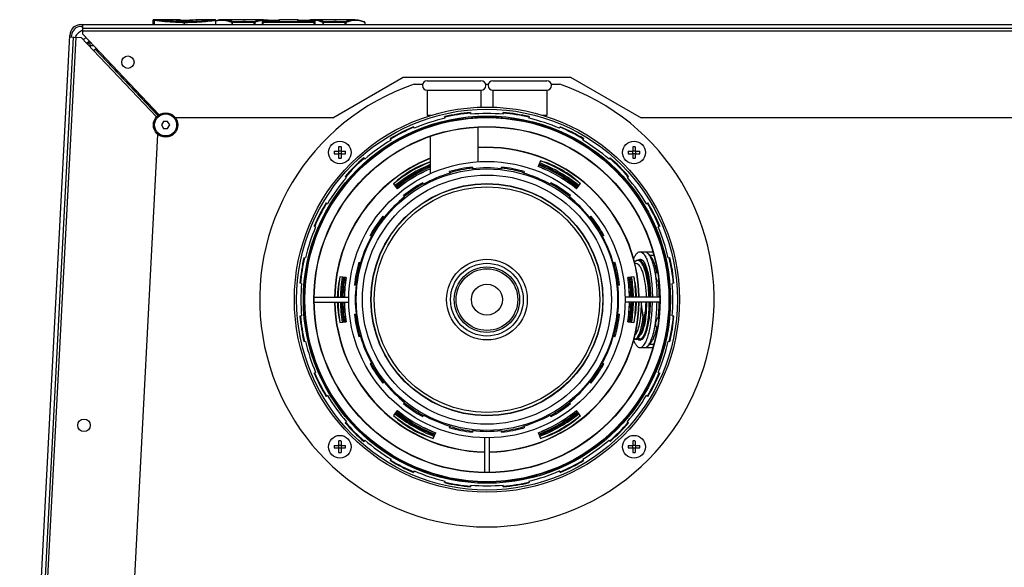
# Model space of a CAD drawing. Units: millimetres. Extents: x 0 to 420, y 0 to 297.
# Drawn here: x 184 to 201, y 264 to 273 of the extents above; entities that cross this region are included whole.
import ezdxf

# ---------------------------------------------------------------- set-up
doc = ezdxf.new("R2010")
doc.units = ezdxf.units.MM
doc.header["$LTSCALE"] = 23.1
doc.layers.add('ASSEMBLY', color=7, linetype='CONTINUOUS')

msp = doc.modelspace()

# ---------------------------------------------------------------- linework, layer by layer
at = {"layer": 'ASSEMBLY', "color": 7, "linetype": 'Continuous'}
for p, q in [((185.138, 272.589), (209.48, 272.589)), ((185.138, 272.557), (185.164, 272.557)), ((185.164, 272.427), (185.164, 272.589)), ((186.338, 272.657), (186.338, 272.589)), ((186.361, 272.654), (186.361, 272.589)), ((186.373, 272.666), (186.689, 272.666)), ((186.69, 272.666), (186.689, 272.666)), ((186.831, 272.658), (186.8, 272.659)), ((186.868, 272.658), (186.826, 272.658)), ((186.907, 272.658), (186.868, 272.658)), ((186.993, 272.662), (186.952, 272.659)), ((187.027, 272.664), (186.992, 272.662)), ((187.027, 272.664), (186.993, 272.662)), ((187.054, 272.667), (187.027, 272.664)), ((187.071, 272.669), (187.054, 272.667)), ((187.077, 272.669), (187.071, 272.669)), ((187.077, 272.669), (187.078, 272.669)), ((187.378, 272.669), (187.078, 272.669)), ((187.448, 272.665), (187.39, 272.648)), ((187.39, 272.589), (187.39, 272.657)), ((187.508, 272.669), (187.448, 272.665)), ((187.795, 272.669), (187.508, 272.669)), ((187.508, 272.669), (187.508, 272.669)), ((187.882, 272.666), (187.877, 272.666)), ((187.884, 272.666), (187.882, 272.666)), ((187.905, 272.669), (187.884, 272.666)), ((187.925, 272.669), (187.905, 272.669)), ((188.189, 272.669), (187.925, 272.669)), ((188.171, 272.589), (188.171, 272.648)), ((188.183, 272.66), (188.44, 272.66)), ((188.453, 272.66), (188.449, 272.66)), ((188.46, 272.661), (188.46, 272.661)), ((188.753, 272.669), (188.464, 272.669)), ((188.768, 272.66), (188.764, 272.66)), ((188.777, 272.66), (189.037, 272.66)), ((189.319, 272.669), (189.032, 272.669)), ((189.032, 272.669), (189.032, 272.669)), ((189.049, 272.648), (189.049, 272.589)), ((189.368, 272.666), (189.368, 272.666)), ((189.407, 272.666), (189.402, 272.666)), ((189.409, 272.666), (189.407, 272.666)), ((189.431, 272.669), (189.409, 272.666)), ((189.452, 272.669), (189.431, 272.669)), ((189.713, 272.669), (189.452, 272.669)), ((189.882, 272.623), (189.882, 272.589)), ((184.946, 272.407), (184.11, 256.463)), ((184.178, 256.46), (185.013, 272.378)), ((184.945, 272.381), (185.013, 272.378)), ((184.977, 272.38), (184.978, 272.406)), ((185.018, 272.377), (185.136, 272.371)), ((209.453, 272.521), (185.164, 272.521)), ((185.164, 272.427), (186.441, 271.081)), ((185.344, 272.152), (185.136, 272.371)), ((185.236, 272.276), (185.252, 272.275)), ((185.252, 272.275), (185.25, 272.251)), ((185.254, 272.292), (185.254, 272.277)), ((185.29, 272.277), (185.254, 272.277)), ((185.277, 272.238), (185.29, 272.237)), ((185.29, 272.237), (185.29, 272.294)), ((185.344, 272.152), (185.37, 272.176)), ((185.37, 272.176), (185.373, 272.179)), ((186.422, 271.068), (185.37, 272.176)), ((185.4, 272.178), (185.373, 272.179)), ((189.347, 271.029), (190.525, 271.709)), ((190.525, 271.709), (193.325, 271.709)), ((190.708, 271.589), (190.847, 271.589)), ((190.925, 271.649), (191.825, 271.649)), ((191.902, 271.589), (191.947, 271.589)), ((192.025, 271.649), (192.925, 271.649)), ((193.002, 271.589), (193.141, 271.589)), ((193.325, 271.709), (194.502, 271.029)), ((190.925, 271.489), (190.925, 271.069)), ((190.925, 271.489), (191.825, 271.489)), ((191.825, 271.489), (191.825, 271.202)), ((192.025, 271.489), (192.025, 271.202)), ((192.025, 271.489), (192.925, 271.489)), ((192.925, 271.489), (192.925, 271.069)), ((190.992, 271.069), (190.925, 271.069)), ((190.97, 271.069), (190.97, 271.061)), ((191.651, 271.117), (191.653, 271.089)), ((192.196, 271.089), (192.198, 271.117)), ((192.925, 271.069), (192.857, 271.069)), ((192.879, 271.069), (192.879, 271.061)), ((186.516, 270.969), (186.481, 270.909)), ((186.481, 270.909), (186.516, 270.849)), ((186.585, 270.969), (186.516, 270.969)), ((186.62, 270.909), (186.585, 270.969)), ((186.585, 270.849), (186.62, 270.909)), ((189.347, 271.029), (186.716, 271.029)), ((191.225, 271.022), (191.218, 271.049)), ((192.631, 271.049), (192.625, 271.022)), ((207.901, 271.029), (194.502, 271.029)), ((185.732, 257.598), (186.421, 270.752)), ((186.516, 270.849), (186.585, 270.849)), ((190.698, 270.88), (190.709, 270.854)), ((191.775, 270.871), (191.775, 270.294)), ((193.141, 270.854), (193.152, 270.88)), ((190.322, 270.657), (190.307, 270.681)), ((190.975, 270.713), (190.975, 270.095)), ((193.542, 270.681), (193.527, 270.657)), ((189.369, 270.469), (189.445, 270.469)), ((189.369, 270.429), (189.445, 270.429)), ((189.441, 270.469), (189.441, 270.429)), ((189.445, 270.545), (189.445, 270.469)), ((189.485, 270.473), (189.445, 270.473)), ((189.445, 270.429), (189.445, 270.354)), ((189.485, 270.425), (189.445, 270.425)), ((189.485, 270.545), (189.485, 270.469)), ((189.485, 270.469), (189.56, 270.469)), ((189.485, 270.429), (189.485, 270.354)), ((189.485, 270.429), (189.56, 270.429)), ((189.489, 270.469), (189.489, 270.429)), ((194.289, 270.469), (194.365, 270.469)), ((194.289, 270.429), (194.365, 270.429)), ((194.361, 270.469), (194.361, 270.429)), ((194.365, 270.545), (194.365, 270.469)), ((194.405, 270.473), (194.365, 270.473)), ((194.365, 270.429), (194.365, 270.354)), ((194.405, 270.425), (194.365, 270.425)), ((194.405, 270.545), (194.405, 270.469)), ((194.405, 270.469), (194.48, 270.469)), ((194.405, 270.429), (194.405, 270.354)), ((194.405, 270.429), (194.48, 270.429)), ((194.409, 270.469), (194.409, 270.429)), ((189.865, 270.359), (189.883, 270.338)), ((192.821, 270.311), (192.781, 270.214)), ((192.822, 270.308), (192.821, 270.311)), ((193.966, 270.338), (193.985, 270.359)), ((191.308, 270.103), (191.301, 270.13)), ((191.682, 270.206), (191.685, 270.178)), ((192.164, 270.178), (192.167, 270.206)), ((192.549, 270.13), (192.541, 270.103)), ((189.576, 270.031), (189.555, 270.049)), ((190.363, 269.926), (190.426, 269.843)), ((190.852, 269.944), (190.866, 269.92)), ((192.984, 269.92), (192.997, 269.944)), ((193.423, 269.843), (193.487, 269.926)), ((194.294, 270.049), (194.273, 270.031)), ((189.233, 269.607), (189.257, 269.592)), ((190.546, 269.707), (190.529, 269.728)), ((193.32, 269.728), (193.303, 269.707)), ((194.592, 269.592), (194.616, 269.607)), ((190.186, 269.385), (190.207, 269.368)), ((193.642, 269.368), (193.664, 269.385)), ((189.06, 269.205), (189.034, 269.216)), ((194.815, 269.216), (194.789, 269.205)), ((189.994, 269.048), (189.97, 269.062)), ((193.88, 269.062), (193.855, 269.048)), ((194.486, 268.789), (194.696, 268.789)), ((194.619, 268.76), (194.666, 268.71)), ((188.865, 268.696), (188.892, 268.689)), ((189.784, 268.613), (189.811, 268.605)), ((194.039, 268.605), (194.066, 268.613)), ((194.419, 268.591), (194.396, 268.591)), ((194.646, 268.731), (194.713, 268.731)), ((194.957, 268.689), (194.984, 268.696)), ((194.569, 268.536), (194.552, 268.57)), ((194.588, 268.491), (194.569, 268.536)), ((194.744, 268.544), (194.743, 268.545)), ((194.765, 268.443), (194.774, 268.443)), ((194.768, 268.443), (194.768, 268.443)), ((188.824, 268.261), (188.797, 268.263)), ((189.57, 268.36), (189.466, 268.373)), ((189.466, 268.373), (189.468, 268.371)), ((194.383, 268.373), (194.28, 268.36)), ((194.28, 268.36), (194.28, 268.359)), ((194.381, 268.371), (194.383, 268.373)), ((194.792, 268.278), (194.797, 268.278)), ((195.053, 268.263), (195.025, 268.261)), ((189.736, 268.229), (189.708, 268.232)), ((194.141, 268.232), (194.114, 268.229)), ((189.04, 268.029), (189.615, 268.029)), ((189.04, 267.949), (189.615, 267.949)), ((194.809, 268.029), (194.234, 268.029)), ((194.809, 267.949), (194.234, 267.949)), ((188.797, 267.716), (188.824, 267.718)), ((189.466, 267.605), (189.57, 267.619)), ((189.468, 267.608), (189.466, 267.605)), ((189.708, 267.747), (189.736, 267.75)), ((194.114, 267.75), (194.141, 267.747)), ((194.28, 267.619), (194.383, 267.605)), ((194.383, 267.605), (194.381, 267.608)), ((194.792, 267.701), (194.797, 267.701)), ((195.025, 267.718), (195.053, 267.716)), ((194.502, 267.427), (194.516, 267.459)), ((194.765, 267.536), (194.774, 267.536)), ((188.892, 267.289), (188.865, 267.283)), ((189.811, 267.373), (189.784, 267.365)), ((194.066, 267.365), (194.039, 267.373)), ((194.478, 267.377), (194.497, 267.414)), ((194.497, 267.414), (194.502, 267.427)), ((194.579, 267.416), (194.579, 267.416)), ((194.984, 267.283), (194.957, 267.289)), ((194.486, 267.189), (194.696, 267.189)), ((194.619, 267.219), (194.666, 267.269)), ((194.646, 267.247), (194.713, 267.247)), ((189.97, 266.917), (189.994, 266.93)), ((193.855, 266.93), (193.88, 266.917)), ((189.034, 266.762), (189.06, 266.773)), ((194.789, 266.773), (194.815, 266.762)), ((190.207, 266.611), (190.186, 266.593)), ((193.664, 266.593), (193.642, 266.611)), ((189.257, 266.386), (189.233, 266.372)), ((194.616, 266.372), (194.592, 266.386)), ((190.426, 266.135), (190.363, 266.052)), ((190.529, 266.25), (190.546, 266.272)), ((193.303, 266.272), (193.32, 266.25)), ((193.487, 266.052), (193.423, 266.135)), ((190.866, 266.059), (190.852, 266.034)), ((192.997, 266.034), (192.984, 266.059)), ((189.555, 265.929), (189.576, 265.948)), ((191.301, 265.848), (191.308, 265.875)), ((191.685, 265.8), (191.682, 265.773)), ((192.167, 265.773), (192.164, 265.8)), ((192.541, 265.875), (192.549, 265.848)), ((194.273, 265.948), (194.294, 265.929)), ((189.445, 265.625), (189.445, 265.549)), ((189.485, 265.625), (189.485, 265.549)), ((189.883, 265.641), (189.865, 265.619)), ((191.027, 265.67), (191.028, 265.668)), ((191.028, 265.668), (191.068, 265.765)), ((191.885, 265.68), (191.885, 265.1)), ((191.965, 265.68), (191.965, 265.1)), ((192.781, 265.765), (192.821, 265.668)), ((192.821, 265.668), (192.822, 265.67)), ((193.985, 265.619), (193.966, 265.641)), ((194.365, 265.625), (194.365, 265.549)), ((194.405, 265.625), (194.405, 265.549)), ((189.369, 265.549), (189.445, 265.549)), ((189.369, 265.509), (189.445, 265.509)), ((189.441, 265.549), (189.441, 265.509)), ((189.485, 265.553), (189.445, 265.553)), ((189.445, 265.509), (189.445, 265.434)), ((189.485, 265.505), (189.445, 265.505)), ((189.485, 265.549), (189.56, 265.549)), ((189.485, 265.509), (189.485, 265.434)), ((189.485, 265.509), (189.56, 265.509)), ((189.489, 265.549), (189.489, 265.509)), ((194.289, 265.549), (194.365, 265.549)), ((194.289, 265.509), (194.365, 265.509)), ((194.361, 265.549), (194.361, 265.509)), ((194.405, 265.553), (194.365, 265.553)), ((194.365, 265.509), (194.365, 265.434)), ((194.405, 265.505), (194.365, 265.505)), ((194.405, 265.549), (194.48, 265.549)), ((194.405, 265.509), (194.405, 265.434)), ((194.405, 265.509), (194.48, 265.509)), ((194.409, 265.549), (194.409, 265.509)), ((190.307, 265.298), (190.322, 265.322)), ((193.527, 265.322), (193.542, 265.298)), ((190.709, 265.125), (190.698, 265.099)), ((193.152, 265.099), (193.141, 265.125)), ((191.218, 264.93), (191.225, 264.957)), ((191.653, 264.889), (191.651, 264.861)), ((192.198, 264.861), (192.196, 264.889)), ((192.625, 264.957), (192.631, 264.93))]:
    msp.add_line(p, q, dxfattribs=at)
at = {"layer": 'ASSEMBLY', "color": 9, "linetype": 'Continuous'}
for p, q in [((186.362, 272.657), (186.338, 272.657)), ((186.35, 272.589), (186.35, 272.669)), ((186.788, 272.669), (186.35, 272.669)), ((186.362, 272.654), (186.361, 272.654)), ((186.362, 272.654), (186.362, 272.589)), ((186.69, 272.666), (186.689, 272.666)), ((186.689, 272.666), (186.69, 272.666)), ((186.788, 272.659), (186.788, 272.669)), ((186.868, 272.657), (186.868, 272.657)), ((186.868, 272.589), (186.868, 272.631)), ((187.073, 272.669), (187.078, 272.669)), ((187.078, 272.669), (187.078, 272.669)), ((187.659, 272.622), (187.659, 272.589)), ((188.044, 272.622), (187.659, 272.622)), ((187.67, 272.589), (187.67, 272.634)), ((188.033, 272.634), (187.67, 272.634)), ((187.842, 272.666), (187.841, 272.667)), ((187.841, 272.667), (187.845, 272.666)), ((187.845, 272.666), (187.851, 272.666)), ((187.873, 272.666), (187.874, 272.666)), ((187.877, 272.666), (187.884, 272.666)), ((187.884, 272.666), (187.886, 272.667)), ((187.884, 272.666), (187.886, 272.667)), ((188.033, 272.589), (188.033, 272.634)), ((188.044, 272.622), (188.044, 272.589)), ((188.172, 272.656), (188.171, 272.656)), ((189.049, 272.622), (188.171, 272.622)), ((188.183, 272.589), (188.183, 272.66)), ((188.183, 272.659), (188.44, 272.659)), ((189.037, 272.634), (188.183, 272.634)), ((188.44, 272.66), (188.44, 272.659)), ((188.44, 272.659), (188.452, 272.66)), ((188.464, 272.662), (188.464, 272.669)), ((188.753, 272.669), (188.753, 272.662)), ((188.777, 272.66), (188.777, 272.659)), ((188.777, 272.659), (189.037, 272.659)), ((189.037, 272.589), (189.037, 272.66)), ((189.049, 272.656), (189.047, 272.656)), ((189.183, 272.622), (189.183, 272.589)), ((189.565, 272.622), (189.183, 272.622)), ((189.194, 272.589), (189.194, 272.634)), ((189.554, 272.634), (189.194, 272.634)), ((189.368, 272.666), (189.366, 272.666)), ((189.366, 272.666), (189.369, 272.666)), ((189.369, 272.666), (189.374, 272.666)), ((189.404, 272.666), (189.409, 272.666)), ((189.409, 272.666), (189.411, 272.666)), ((189.409, 272.666), (189.411, 272.666)), ((189.554, 272.589), (189.554, 272.634)), ((189.565, 272.622), (189.565, 272.589)), ((189.881, 272.623), (189.881, 272.589)), ((189.882, 272.623), (189.881, 272.623)), ((185.164, 272.481), (209.453, 272.481)), ((184.218, 256.458), (185.053, 272.376)), ((185.29, 272.237), (185.288, 272.211)), ((185.29, 272.237), (185.344, 272.237)), ((186.397, 271.043), (185.344, 272.152)), ((185.373, 272.179), (186.426, 271.07)), ((194.56, 267.706), (194.557, 267.707))]:
    msp.add_line(p, q, dxfattribs=at)
at = {"layer": 'ASSEMBLY', "color": 7, "linetype": 'Continuous'}
for points in [[(186.826, 272.658), (186.783, 272.659), (186.747, 272.661), (186.714, 272.664), (186.69, 272.666)], [(186.952, 272.659), (186.907, 272.658), (186.868, 272.657)], [(187.842, 272.666), (187.815, 272.669), (187.795, 272.669)], [(187.852, 272.666), (187.848, 272.666), (187.846, 272.666), (187.843, 272.666), (187.842, 272.666)], [(187.877, 272.666), (187.873, 272.666), (187.869, 272.666), (187.865, 272.666), (187.86, 272.666), (187.856, 272.666), (187.852, 272.666)], [(188.265, 272.66), (188.249, 272.664), (188.189, 272.669)], [(188.449, 272.66), (188.445, 272.66), (188.44, 272.66)], [(188.46, 272.661), (188.459, 272.66), (188.456, 272.66), (188.453, 272.66)], [(188.764, 272.66), (188.761, 272.66), (188.759, 272.66), (188.758, 272.661)], [(188.777, 272.66), (188.772, 272.66), (188.768, 272.66)], [(189.032, 272.669), (188.972, 272.665), (188.955, 272.66)], [(189.368, 272.666), (189.341, 272.669), (189.319, 272.669)], [(189.376, 272.666), (189.373, 272.666), (189.37, 272.666), (189.369, 272.666), (189.368, 272.666)], [(189.402, 272.666), (189.398, 272.665), (189.394, 272.665), (189.389, 272.665), (189.385, 272.665), (189.38, 272.665), (189.376, 272.666)], [(189.875, 272.634), (189.773, 272.664), (189.713, 272.669)], [(194.552, 268.57), (194.526, 268.611), (194.497, 268.638), (194.465, 268.65), (194.433, 268.646), (194.403, 268.628), (194.39, 268.612)], [(194.527, 268.646), (194.518, 268.644), (194.502, 268.633)], [(194.382, 267.339), (194.399, 267.33), (194.427, 267.33), (194.454, 267.347), (194.478, 267.377)], [(194.457, 267.35), (194.461, 267.345), (194.488, 267.33), (194.517, 267.33), (194.537, 267.343)]]:
    msp.add_lwpolyline(points, dxfattribs=at)
at = {"layer": 'ASSEMBLY', "color": 9, "linetype": 'Continuous'}
msp.add_lwpolyline([(194.538, 267.706), (194.539, 267.706), (194.54, 267.707), (194.542, 267.707)], dxfattribs=at)
at = {"layer": 'ASSEMBLY', "color": 7, "linetype": 'Continuous'}
for centre, radius in [((185.92, 271.96), 0.104), ((186.551, 270.909), 0.204), ((191.925, 267.989), 3.22), ((191.925, 267.989), 3.185), ((191.925, 267.989), 3.07), ((191.925, 267.989), 2.892), ((191.925, 267.989), 2.89), ((189.465, 270.449), 0.19), ((194.385, 270.449), 0.19), ((191.925, 267.989), 2.31), ((191.925, 267.989), 2.186), ((191.925, 267.989), 2.082), ((191.925, 267.989), 1.936), ((191.925, 267.989), 1.887), ((191.925, 267.989), 0.547), ((191.925, 267.989), 0.515), ((185.185, 265.888), 0.104), ((189.465, 265.529), 0.19), ((194.385, 265.529), 0.19)]:
    msp.add_circle(centre, radius, dxfattribs=at)
at = {"layer": 'ASSEMBLY', "color": 9, "linetype": 'Continuous'}
for centre, radius in [((186.551, 270.909), 0.184), ((191.925, 267.989), 3.052), ((191.925, 267.989), 3.044), ((191.925, 267.989), 2.895), ((191.925, 267.989), 1.941), ((191.925, 267.989), 0.674), ((191.925, 267.989), 0.608), ((191.925, 267.989), 0.259)]:
    msp.add_circle(centre, radius, dxfattribs=at)
at = {"layer": 'ASSEMBLY', "color": 7, "linetype": 'Continuous'}
for centre, radius, start, end in [((185.138, 272.397), 0.192, 90, 177), ((185.138, 272.397), 0.16, 90, 177), ((186.35, 272.657), 0.012, 90, 180), ((186.788, 272.657), 0.012, 6.776, 90), ((187.378, 272.657), 0.012, 0.0003, 89.9987), ((188.183, 272.648), 0.012, 90, 180), ((188.464, 272.657), 0.012, 90, 167.2331), ((188.753, 272.657), 0.012, 12.7832, 90), ((189.037, 272.648), 0.012, 0.001, 89.999), ((185.322, 272.197), 0.34, 118.0667, 146.726), ((185.322, 272.197), 0.2, 120.9356, 138.0647), ((185.322, 272.197), 0.12, 112.0575, 137.4027), ((191.925, 267.989), 3.8, 108.6717, 71.3283), ((190.925, 271.569), 0.08, 90, 270), ((191.825, 271.569), 0.08, 270, 90), ((192.025, 271.569), 0.08, 90, 270), ((192.925, 271.569), 0.08, 270, 90), ((191.925, 267.989), 3.14, 95, 103), ((191.925, 267.989), 3.13, 95.0019, 102.9958), ((191.925, 267.989), 3.112, 85, 95), ((191.925, 267.989), 3.14, 77, 85), ((191.925, 267.989), 3.13, 77.004, 84.9982), ((191.925, 267.989), 3.112, 103, 113), ((191.925, 267.989), 3.112, 67, 77), ((191.925, 267.989), 3.14, 113, 121), ((191.925, 267.989), 3.13, 113.0133, 120.9802), ((191.925, 267.989), 3.13, 59.0192, 66.9864), ((191.925, 267.989), 3.14, 59, 67), ((191.925, 267.989), 3.112, 121, 131), ((191.925, 267.989), 3.112, 49, 59), ((190.243, 270.449), 0.875, 178.6898, 181.3102), ((189.465, 269.671), 0.875, 88.6897, 91.3103), ((188.686, 270.449), 0.875, 358.6898, 1.3102), ((191.925, 267.989), 2.548, 0.9015, 93.3928), ((191.925, 267.989), 2.543, 0.9031, 93.3985), ((195.163, 270.449), 0.875, 178.6898, 181.3102), ((194.385, 269.671), 0.875, 88.6897, 91.3103), ((193.606, 270.449), 0.875, 358.6898, 1.3102), ((191.925, 267.989), 2.548, 111.9252, 179.0985), ((191.925, 267.989), 2.543, 111.9661, 179.0969), ((189.465, 271.228), 0.875, 268.6897, 271.3103), ((191.925, 267.989), 3.14, 131, 139), ((191.925, 267.989), 3.13, 131.0083, 139.0079), ((191.925, 267.989), 2.49, 112.4655, 128.8789), ((191.497, 268.73), 1.648, 108.5043, 133.4777), ((191.925, 267.989), 2.45, 112.8524, 128.8915), ((191.497, 268.73), 1.644, 108.5315, 131.3038), ((191.925, 267.989), 2.41, 51.0861, 68.917), ((191.925, 267.989), 2.43, 51.0971, 68.9043), ((191.925, 267.989), 2.45, 51.1085, 68.8928), ((192.352, 268.73), 1.648, 46.5223, 73.4777), ((191.925, 267.989), 2.49, 51.1211, 68.8693), ((192.352, 268.73), 1.644, 48.6959, 71.8598), ((191.925, 267.989), 3.13, 40.9919, 48.9909), ((191.925, 267.989), 3.14, 41, 49), ((194.385, 271.228), 0.875, 268.6897, 271.3103), ((191.925, 267.989), 2.43, 113.0506, 128.9029), ((191.925, 267.989), 2.41, 113.3663, 128.9403), ((191.925, 267.989), 2.386, 113.4634, 128.9278), ((191.925, 267.989), 2.384, 113.5208, 128.9422), ((191.925, 267.989), 2.202, 106.25, 118.75), ((191.925, 267.989), 2.23, 96.25, 106.25), ((191.925, 267.989), 2.21, 96.2373, 106.2305), ((191.925, 267.989), 2.202, 83.75, 96.25), ((191.925, 267.989), 2.21, 73.7609, 83.753), ((191.925, 267.989), 2.23, 73.75, 83.75), ((191.925, 267.989), 2.202, 61.25, 73.75), ((191.925, 267.989), 2.384, 51.0578, 68.9422), ((191.925, 267.989), 2.386, 51.0722, 68.9273), ((191.925, 267.989), 3.112, 139, 149), ((191.925, 267.989), 2.23, 118.75, 128.75), ((191.925, 267.989), 2.21, 118.7751, 128.7218), ((191.925, 267.989), 2.21, 51.257, 61.2502), ((191.925, 267.989), 2.23, 51.25, 61.25), ((191.925, 267.989), 3.112, 31, 41), ((191.925, 267.989), 3.14, 149, 157), ((191.925, 267.989), 3.13, 148.9985, 156.9971), ((191.925, 267.989), 2.202, 128.75, 141.25), ((191.925, 267.989), 2.202, 38.75, 51.25), ((191.925, 267.989), 3.13, 23.0027, 31.0012), ((191.925, 267.989), 3.14, 23, 31), ((191.925, 267.989), 2.23, 141.25, 151.25), ((191.925, 267.989), 2.21, 141.2662, 151.2362), ((191.925, 267.989), 2.21, 28.7537, 38.7474), ((191.925, 267.989), 2.23, 28.75, 38.75), ((191.925, 267.989), 3.112, 157, 167), ((191.925, 267.989), 3.112, 13, 23), ((191.925, 267.989), 2.202, 151.25, 163.75), ((191.925, 267.989), 2.202, 16.25, 28.75), ((191.925, 267.989), 3.14, 167, 175), ((191.925, 267.989), 3.13, 167.012, 174.9874), ((191.925, 267.989), 2.23, 163.75, 173.75), ((191.925, 267.989), 2.21, 163.748, 173.7407), ((191.925, 267.989), 2.21, 6.2508, 16.2443), ((191.925, 267.989), 2.23, 6.25, 16.25), ((191.925, 267.989), 3.13, 5.0135, 12.9883), ((191.925, 267.989), 3.14, 5, 13), ((194.397, 268.424), 0.214, 33.1038, 35.8655), ((194.168, 268.303), 0.474, 22.5796, 24.1709), ((193.779, 268.268), 1.003, 15.4917, 15.9897), ((193.613, 268.223), 1.175, 13.0664, 15.4245), ((193.363, 268.166), 1.431, 11.1699, 13.0459), ((191.925, 267.989), 3.112, 175, 185), ((191.069, 267.989), 1.648, 166.5223, 178.608), ((191.069, 267.989), 1.644, 168.4772, 178.6028), ((191.925, 267.989), 2.49, 171.1265, 179.0777), ((191.925, 267.989), 2.45, 171.1069, 179.0595), ((191.925, 267.989), 2.43, 171.0954, 179.0518), ((191.925, 267.989), 2.41, 171.0847, 179.0562), ((191.925, 267.989), 2.386, 171.069, 179.0373), ((191.925, 267.989), 2.384, 171.0578, 179.0369), ((191.925, 267.989), 2.384, 0.9624, 8.9422), ((191.925, 267.989), 2.386, 0.9627, 8.931), ((191.925, 267.989), 2.41, 0.9523, 8.9158), ((191.925, 267.989), 2.43, 0.9482, 8.9046), ((191.925, 267.989), 2.45, 0.9405, 8.8931), ((192.78, 267.989), 1.648, 1.3922, 13.4777), ((191.925, 267.989), 2.49, 0.9223, 8.8735), ((192.78, 267.989), 1.644, 1.397, 11.523), ((191.925, 267.989), 3.112, 355, 5), ((191.925, 267.989), 2.202, 173.75, 186.25), ((191.925, 267.989), 2.202, 353.75, 6.25), ((191.925, 267.989), 2.548, 180.9015, 269.0932), ((191.925, 267.989), 2.543, 180.9031, 269.0915), ((191.069, 267.989), 1.648, 181.3922, 193.4777), ((191.069, 267.989), 1.644, 181.397, 191.523), ((191.925, 267.989), 2.49, 180.9223, 188.8735), ((191.925, 267.989), 2.45, 180.9405, 188.8931), ((191.925, 267.989), 2.43, 180.9482, 188.9046), ((191.925, 267.989), 2.41, 180.9544, 188.917), ((191.925, 267.989), 2.386, 180.9627, 188.931), ((191.925, 267.989), 2.384, 180.9624, 188.9422), ((191.925, 267.989), 2.548, 270.9069, 359.0985), ((191.925, 267.989), 2.543, 270.9084, 359.0969), ((191.925, 267.989), 2.384, 351.0578, 359.0369), ((191.925, 267.989), 2.386, 351.069, 359.0373), ((191.925, 267.989), 2.41, 351.085, 359.049), ((191.925, 267.989), 2.43, 351.0954, 359.0518), ((191.925, 267.989), 2.45, 351.1069, 359.0595), ((192.78, 267.989), 1.648, 346.5223, 358.608), ((191.925, 267.989), 2.49, 351.1265, 359.0777), ((192.78, 267.989), 1.644, 348.4772, 358.6028), ((191.925, 267.989), 3.14, 185, 193), ((191.925, 267.989), 3.13, 185.0135, 192.9883), ((191.925, 267.989), 2.23, 186.25, 196.25), ((191.925, 267.989), 2.21, 186.2508, 196.2443), ((191.925, 267.989), 2.21, 343.748, 353.7407), ((191.925, 267.989), 2.23, 343.75, 353.75), ((191.925, 267.989), 3.13, 347.012, 354.9874), ((191.925, 267.989), 3.14, 347, 355), ((191.925, 267.989), 3.112, 193, 203), ((191.925, 267.989), 2.202, 196.25, 208.75), ((191.925, 267.989), 2.202, 331.25, 343.75), ((194.412, 267.484), 0.117, 319.6579, 322.3634), ((191.925, 267.989), 3.112, 337, 347), ((191.925, 267.989), 2.23, 208.75, 218.75), ((191.925, 267.989), 2.21, 208.7537, 218.7474), ((191.925, 267.989), 2.21, 321.2662, 331.2362), ((191.925, 267.989), 2.23, 321.25, 331.25), ((191.925, 267.989), 3.14, 203, 211), ((191.925, 267.989), 3.13, 203.0027, 211.0012), ((191.925, 267.989), 3.13, 329.0013, 336.9971), ((191.925, 267.989), 3.14, 329, 337), ((191.925, 267.989), 2.202, 218.75, 231.25), ((191.925, 267.989), 2.202, 308.75, 321.25), ((191.925, 267.989), 3.112, 211, 221), ((191.925, 267.989), 3.112, 319, 329), ((191.925, 267.989), 2.386, 231.0722, 248.9273), ((191.925, 267.989), 2.384, 231.0578, 248.9422), ((191.925, 267.989), 2.23, 231.25, 241.25), ((191.925, 267.989), 2.21, 231.257, 241.2502), ((191.925, 267.989), 2.384, 291.0578, 308.9422), ((191.925, 267.989), 2.386, 291.0727, 308.9278), ((191.925, 267.989), 2.21, 298.7751, 308.7218), ((191.925, 267.989), 2.23, 298.75, 308.75), ((191.925, 267.989), 2.49, 231.1211, 248.8693), ((191.497, 267.248), 1.648, 226.5223, 253.4777), ((191.925, 267.989), 2.45, 231.1085, 248.8928), ((191.925, 267.989), 2.43, 231.0971, 248.9043), ((191.925, 267.989), 2.41, 231.0889, 248.8995), ((191.497, 267.248), 1.644, 228.6959, 251.8598), ((191.925, 267.989), 2.202, 241.25, 253.75), ((191.925, 267.989), 2.202, 286.25, 298.75), ((191.925, 267.989), 2.41, 291.0823, 308.9139), ((191.925, 267.989), 2.43, 291.0957, 308.9029), ((191.925, 267.989), 2.45, 291.1072, 308.8915), ((192.352, 267.248), 1.648, 286.5223, 313.4777), ((191.925, 267.989), 2.49, 291.1307, 308.8789), ((192.352, 267.248), 1.644, 288.1402, 311.3038), ((191.925, 267.989), 3.14, 221, 229), ((191.925, 267.989), 3.13, 220.9919, 228.9909), ((191.925, 267.989), 2.23, 253.75, 263.75), ((191.925, 267.989), 2.21, 253.7609, 263.753), ((191.925, 267.989), 2.202, 263.75, 276.25), ((191.925, 267.989), 2.21, 276.2373, 286.2305), ((191.925, 267.989), 2.23, 276.25, 286.25), ((191.925, 267.989), 3.13, 311.0083, 319.0079), ((191.925, 267.989), 3.14, 311, 319), ((189.465, 264.751), 0.875, 88.6897, 91.3103), ((191.925, 267.989), 3.112, 229, 239), ((191.925, 267.989), 3.112, 301, 311), ((194.385, 264.751), 0.875, 88.6897, 91.3103), ((190.243, 265.529), 0.875, 178.6898, 181.3102), ((188.686, 265.529), 0.875, 358.6898, 1.3102), ((195.163, 265.529), 0.875, 178.6898, 181.3102), ((193.606, 265.529), 0.875, 358.6898, 1.3102), ((189.465, 266.308), 0.875, 268.6897, 271.3103), ((191.925, 267.989), 3.14, 239, 247), ((191.925, 267.989), 3.13, 239.0192, 246.9864), ((191.925, 267.989), 3.13, 293.0133, 300.9802), ((191.925, 267.989), 3.14, 293, 301), ((194.385, 266.308), 0.875, 268.6897, 271.3103), ((191.925, 267.989), 3.112, 247, 257), ((191.925, 267.989), 3.112, 283, 293), ((191.925, 267.989), 3.14, 257, 265), ((191.925, 267.989), 3.13, 257.004, 264.9982), ((191.925, 267.989), 3.112, 265, 275), ((191.925, 267.989), 3.13, 275.0019, 282.9958), ((191.925, 267.989), 3.14, 275, 283)]:
    msp.add_arc(centre, radius, start, end, dxfattribs=at)
at = {"layer": 'ASSEMBLY', "color": 9, "linetype": 'Continuous'}
for centre, radius, start, end in [((186.35, 272.657), 0.012, 89.9972, 179.9972), ((187.795, 272.29), 0.379, 87.2467, 89.9983), ((187.795, 272.289), 0.38, 86.4317, 87.247), ((187.795, 272.287), 0.383, 83.5977, 86.429), ((187.795, 272.284), 0.385, 83.0949, 83.5999), ((187.862, 272.994), 0.328, 268.1304, 268.855), ((187.863, 273.039), 0.374, 268.8422, 269.0459), ((187.863, 273.069), 0.403, 269.0538, 270.0006), ((187.863, 273.087), 0.421, 269.9917, 270.367), ((187.863, 273.042), 0.377, 270.3483, 271.4698), ((187.866, 272.955), 0.289, 271.5768, 272.1636), ((187.925, 272.388), 0.281, 90.0224, 97.9649), ((188.444, 272.81), 0.151, 272.9834, 274.3255), ((188.777, 272.9), 0.241, 268.092, 270.0084), ((189.319, 272.31), 0.359, 86.8238, 89.9949), ((189.319, 272.309), 0.36, 85.9557, 86.8243), ((189.319, 272.306), 0.363, 83.0944, 85.9528), ((189.318, 272.303), 0.366, 82.5011, 83.0969), ((189.453, 272.381), 0.288, 97.5338, 98.3977), ((189.453, 272.384), 0.285, 94.9743, 97.536), ((189.452, 272.386), 0.283, 94.0396, 94.9717), ((189.452, 272.388), 0.281, 90.006, 94.0409), ((189.701, 272.213), 0.447, 66.2608, 67.4687), ((194.343, 268.476), 0.21, 35.0075, 37.0309), ((192.15, 267.934), 2.51, 359.1352, 0.3365), ((194.52, 267.418), 0.0926, 223.7324, 227.3987), ((194.258, 267.499), 0.232, 329.5518, 331.0783), ((194.348, 267.499), 0.232, 329.4954, 331.0628)]:
    msp.add_arc(centre, radius, start, end, dxfattribs=at)
at = {"layer": 'ASSEMBLY', "color": 3, "linetype": 'Continuous'}
msp.add_arc((185.366, 272.157), 0.12, 132.8205, 136.8462, dxfattribs=at)
at = {"layer": 'ASSEMBLY', "color": 7, "linetype": 'Continuous'}
for points, start_tangent, end_tangent in [([(186.373, 272.666), (186.365, 272.663), (186.361, 272.654)], (-0.99999, -0.00456), (-0.004814, -0.999988)), ([(186.8, 272.659), (186.788, 272.669)], (-0.142755, 0.989758), (-1, 0)), ([(189.875, 272.634), (189.882, 272.623)], (0.915433, -0.402469), (0.001695, -0.999999)), ([(194.375, 268.665), (194.401, 268.718), (194.429, 268.758), (194.457, 268.781), (194.486, 268.789)], (0.37773, 0.925916), (1, 0)), ([(194.486, 268.789), (194.563, 268.732), (194.581, 268.701), (194.598, 268.663), (194.629, 268.569), (194.655, 268.454), (194.674, 268.323), (194.687, 268.18), (194.693, 268.029)], (1, 0), (0.012974, -0.999916)), ([(194.564, 268.789), (194.592, 268.782), (194.619, 268.76)], (1, 0), (0.681219, -0.732079)), ([(194.619, 268.76), (194.656, 268.704), (194.69, 268.622), (194.743, 268.389)], (0.681219, -0.732079), (0.147788, -0.989019)), ([(194.596, 268.029), (194.576, 268.247), (194.536, 268.429), (194.511, 268.498), (194.482, 268.549), (194.419, 268.591)], (-0.040894, 0.999164), (-1, 0)), ([(194.448, 268.649), (194.458, 268.656), (194.486, 268.665)], (0.757302, 0.653065), (1, 0)), ([(194.486, 268.665), (194.496, 268.664), (194.527, 268.647)], (1, 0), (0.737011, -0.675881)), ([(194.496, 268.638), (194.501, 268.643), (194.517, 268.656)], (0.692192, 0.721713), (0.852752, 0.522316)), ([(194.527, 268.647), (194.565, 268.593), (194.599, 268.505)], (0.737011, -0.675881), (0.291982, -0.956424)), ([(194.743, 268.545), (194.707, 268.645), (194.666, 268.71)], (-0.276519, 0.961009), (-0.681245, 0.732055)), ([(194.553, 268.57), (194.571, 268.55)], (0.723058, -0.690787), (0.586447, -0.809988)), ([(194.577, 268.541), (194.583, 268.531), (194.6, 268.497)], (0.546733, -0.837307), (0.409734, -0.912205)), ([(194.642, 268.301), (194.63, 268.356), (194.588, 268.491)], (-0.181382, 0.983413), (-0.396374, 0.918089)), ([(194.599, 268.505), (194.643, 268.291), (194.661, 268.029)], (0.291982, -0.956424), (0.015362, -0.999882)), ([(194.765, 268.443), (194.754, 268.44), (194.746, 268.43), (194.742, 268.413), (194.743, 268.389)], (-0.999998, -0.001986), (0.147788, -0.989019)), ([(194.743, 268.389), (194.762, 268.329), (194.792, 268.278)], (0.147788, -0.989019), (0.61509, -0.788457)), ([(194.743, 268.389), (194.754, 268.305), (194.77, 268.029)], (0.147788, -0.989019), (0.012975, -0.999916)), ([(194.807, 268.029), (194.806, 268.093), (194.792, 268.278)], (-0.013862, 0.999904), (-0.107596, 0.994195)), ([(194.486, 267.189), (194.563, 267.246), (194.581, 267.278), (194.598, 267.316), (194.629, 267.41), (194.655, 267.524), (194.674, 267.656), (194.687, 267.799), (194.693, 267.949)], (1, 0), (0.012974, 0.999916)), ([(194.509, 267.917), (194.51, 267.949)], (0.007401, 0.999973), (0.051879, 0.998653)), ([(194.528, 267.452), (194.557, 267.54), (194.58, 267.657), (194.598, 267.949)], (0.417404, 0.908721), (-0.006349, 0.99998)), ([(194.582, 267.949), (194.583, 267.918)], (0.064754, -0.997901), (-0.007387, -0.999973)), ([(194.596, 267.462), (194.642, 267.679), (194.661, 267.949)], (0.307434, 0.95157), (0.015362, 0.999882)), ([(194.743, 267.589), (194.754, 267.674), (194.77, 267.949)], (0.147788, 0.989019), (0.012968, 0.999916)), ([(194.792, 267.701), (194.798, 267.761), (194.807, 267.949)], (0.107596, 0.994195), (0.013862, 0.999904)), ([(194.416, 267.413), (194.452, 267.487), (194.482, 267.602), (194.501, 267.75), (194.509, 267.917)], (0.610898, 0.791709), (0.007425, 0.999972)), ([(194.516, 267.459), (194.564, 267.65), (194.583, 267.918)], (0.396367, 0.918092), (0.007351, 0.999973)), ([(194.792, 267.701), (194.762, 267.65), (194.743, 267.589)], (-0.61509, -0.788457), (-0.147788, -0.989019)), ([(194.505, 267.413), (194.511, 267.421), (194.528, 267.452)], (0.611112, 0.791544), (0.417404, 0.908721)), ([(194.579, 267.416), (194.583, 267.427), (194.596, 267.462)], (0.382138, 0.924105), (0.307434, 0.95157)), ([(194.619, 267.219), (194.656, 267.274), (194.69, 267.357), (194.743, 267.589)], (0.681263, 0.732039), (0.147788, 0.989019)), ([(194.666, 267.269), (194.695, 267.31), (194.722, 267.37), (194.768, 267.535)], (0.681245, 0.732055), (0.19394, 0.981013)), ([(194.743, 267.589), (194.742, 267.565), (194.746, 267.548), (194.754, 267.539), (194.765, 267.536)], (-0.147788, -0.989019), (0.999997, -0.002306)), ([(194.375, 267.314), (194.401, 267.26), (194.429, 267.221), (194.457, 267.197), (194.486, 267.189)], (0.377729, -0.925916), (1, 0)), ([(194.399, 267.396), (194.416, 267.413)], (0.802944, 0.596054), (0.610898, 0.791709)), ([(194.439, 267.338), (194.451, 267.327), (194.486, 267.313)], (0.681927, -0.73142), (1, 0)), ([(194.486, 267.313), (194.512, 267.321), (194.537, 267.342)], (1, 0), (0.648345, 0.761347)), ([(194.488, 267.396), (194.495, 267.402)], (0.800149, 0.599802), (0.71679, 0.697289)), ([(194.495, 267.402), (194.501, 267.409)], (0.71679, 0.697289), (0.647808, 0.761804)), ([(194.537, 267.342), (194.548, 267.357), (194.579, 267.416)], (0.648345, 0.761347), (0.382467, 0.923969)), ([(194.564, 267.189), (194.592, 267.197), (194.619, 267.219)], (1, 0), (0.681263, 0.732039))]:
    msp.add_spline(points, degree=3, dxfattribs=dict(at, start_tangent=start_tangent, end_tangent=end_tangent))
at = {"layer": 'ASSEMBLY', "color": 9, "linetype": 'Continuous'}
for points, start_tangent, end_tangent in [([(186.362, 272.654), (186.362, 272.656), (186.363, 272.659)], (0.018636, 0.999826), (0.371002, 0.928632)), ([(186.868, 272.619), (186.715, 272.623), (186.362, 272.654)], (-1, 0), (-0.991026, 0.133669)), ([(186.363, 272.659), (186.373, 272.666)], (0.371002, 0.928632), (0.999776, 0.021147)), ([(186.868, 272.631), (186.718, 272.635), (186.373, 272.666)], (-1, 0), (-0.990226, 0.139469)), ([(186.69, 272.666), (186.722, 272.663), (186.868, 272.657)], (0.995175, -0.098117), (1, -0.000059)), ([(186.868, 272.657), (186.94, 272.659), (187.073, 272.669)], (1, 0.000002), (0.993598, 0.112976)), ([(187.378, 272.669), (187.375, 272.669), (187.366, 272.667), (187.351, 272.665), (187.331, 272.662), (187.307, 272.659), (187.278, 272.656), (187.21, 272.648), (187.132, 272.641), (187.047, 272.636), (186.868, 272.631)], (-0.758181, -0.652044), (-1, -0.000002)), ([(187.39, 272.657), (187.387, 272.657), (187.378, 272.655), (187.363, 272.653), (187.342, 272.651), (187.317, 272.647), (187.287, 272.644), (187.218, 272.636), (187.138, 272.629), (187.051, 272.624), (186.961, 272.621), (186.868, 272.619)], (-0.483046, -0.875595), (-1, -0.000003)), ([(187.659, 272.622), (187.525, 272.656), (187.39, 272.642)], (-0.917073, 0.398719), (-0.962058, -0.272844)), ([(187.67, 272.634), (187.63, 272.649), (187.508, 272.669)], (-0.916264, 0.400574), (-1, -0.000002)), ([(187.659, 272.622), (187.67, 272.634)], (0.063982, 0.997951), (0.997356, 0.072665)), ([(188.189, 272.669), (188.15, 272.667), (188.033, 272.634)], (-1, 0.000002), (-0.910134, -0.414313)), ([(188.044, 272.622), (188.033, 272.634)], (-0.049419, 0.998778), (-0.996869, 0.079075)), ([(188.171, 272.656), (188.139, 272.652), (188.044, 272.622)], (-0.996452, -0.084164), (-0.910994, -0.412419)), ([(188.171, 272.648), (188.171, 272.65), (188.172, 272.652)], (0, 1), (0.386456, 0.922308)), ([(188.171, 272.622), (188.174, 272.631), (188.183, 272.634)], (0, 1), (1, 0)), ([(188.172, 272.652), (188.183, 272.659)], (0.386456, 0.922308), (1, 0)), ([(188.456, 272.66), (188.462, 272.661), (188.464, 272.662)], (0.997095, 0.076162), (-0.000369, 1)), ([(188.46, 272.661), (188.462, 272.661), (188.464, 272.662)], (0.933526, 0.35851), (1, 0)), ([(188.758, 272.661), (188.756, 272.661), (188.753, 272.662)], (-0.918133, 0.396273), (-1, 0)), ([(188.753, 272.662), (188.757, 272.66), (188.769, 272.66)], (0.000372, -1), (0.99944, -0.033465)), ([(189.194, 272.634), (189.154, 272.649), (189.032, 272.669)], (-0.915829, 0.401569), (-1, -0.000002)), ([(189.049, 272.648), (189.046, 272.656), (189.037, 272.659)], (0, 1), (-1, 0)), ([(189.049, 272.622), (189.046, 272.631), (189.037, 272.634)], (0, 1), (-1, 0)), ([(189.183, 272.622), (189.149, 272.635), (189.049, 272.656)], (-0.916641, 0.399711), (-0.997194, 0.074865)), ([(189.183, 272.622), (189.194, 272.634)], (0.063849, 0.99796), (0.997372, 0.072452)), ([(189.374, 272.666), (189.397, 272.665), (189.404, 272.666)], (0.999096, -0.042508), (0.998878, 0.047355)), ([(189.713, 272.669), (189.673, 272.667), (189.554, 272.634)], (-1, 0.000002), (-0.913154, -0.407614)), ([(189.565, 272.622), (189.554, 272.634)], (-0.050092, 0.998745), (-0.996748, 0.08058)), ([(189.873, 272.627), (189.719, 272.657), (189.565, 272.622)], (-0.923685, 0.383153), (-0.913989, -0.405738)), ([(189.881, 272.628), (189.875, 272.634)], (-0.32557, 0.945518), (-0.916405, 0.400251)), ([(189.881, 272.623), (189.881, 272.625), (189.881, 272.628)], (0.062457, 0.998048), (-0.32557, 0.945518)), ([(194.51, 268.602), (194.45, 268.644), (194.42, 268.637), (194.39, 268.613)], (-0.60253, 0.798096), (-0.66341, -0.748256)), ([(194.532, 268.644), (194.503, 268.634)], (-0.997876, -0.065147), (-0.845262, -0.534352)), ([(194.532, 268.567), (194.514, 268.596)], (-0.468673, 0.883372), (-0.573973, 0.818874)), ([(194.636, 268.029), (194.602, 268.343), (194.571, 268.47), (194.532, 268.567)], (-0.037601, 0.999293), (-0.468673, 0.883372)), ([(194.658, 268.029), (194.629, 268.317), (194.569, 268.536)], (-0.037601, 0.999293), (-0.396315, 0.918114)), ([(194.542, 267.707), (194.511, 267.949)], (-0.207894, 0.978151), (-0.030679, 0.999529)), ([(194.551, 267.387), (194.587, 267.48), (194.615, 267.612), (194.638, 267.949)], (0.484077, 0.875026), (-0.005838, 0.999983)), ([(194.581, 267.949), (194.557, 267.707)], (-0.001296, -0.999999), (-0.187352, -0.982293)), ([(194.538, 267.706), (194.509, 267.917)], (-0.207157, 0.978308), (-0.056736, 0.998389)), ([(194.583, 267.918), (194.56, 267.706)], (-0.027996, -0.999608), (-0.187167, -0.982328)), ([(194.462, 267.387), (194.507, 267.516), (194.538, 267.706)], (0.483827, 0.875164), (0.099627, 0.995025)), ([(194.513, 267.459), (194.528, 267.511), (194.56, 267.706)], (0.305652, 0.952143), (0.099553, 0.995032)), ([(194.56, 267.706), (194.549, 267.694), (194.538, 267.706)], (-0.221319, -0.975201), (-0.321033, 0.947068)), ([(194.557, 267.707), (194.55, 267.695), (194.542, 267.707)], (-0.187358, -0.982292), (-0.207833, 0.978164)), ([(194.497, 267.414), (194.501, 267.424), (194.513, 267.459)], (0.395862, 0.91831), (0.305652, 0.952143)), ([(194.383, 267.339), (194.402, 267.335), (194.421, 267.34), (194.44, 267.356), (194.459, 267.382)], (0.892886, -0.450282), (0.506975, 0.861961)), ([(194.457, 267.35), (194.48, 267.336), (194.503, 267.337), (194.526, 267.352), (194.548, 267.381)], (0.736685, -0.676236), (0.507832, 0.861456))]:
    msp.add_spline(points, degree=3, dxfattribs=dict(at, start_tangent=start_tangent, end_tangent=end_tangent))

doc.saveas('drawing.dxf')
